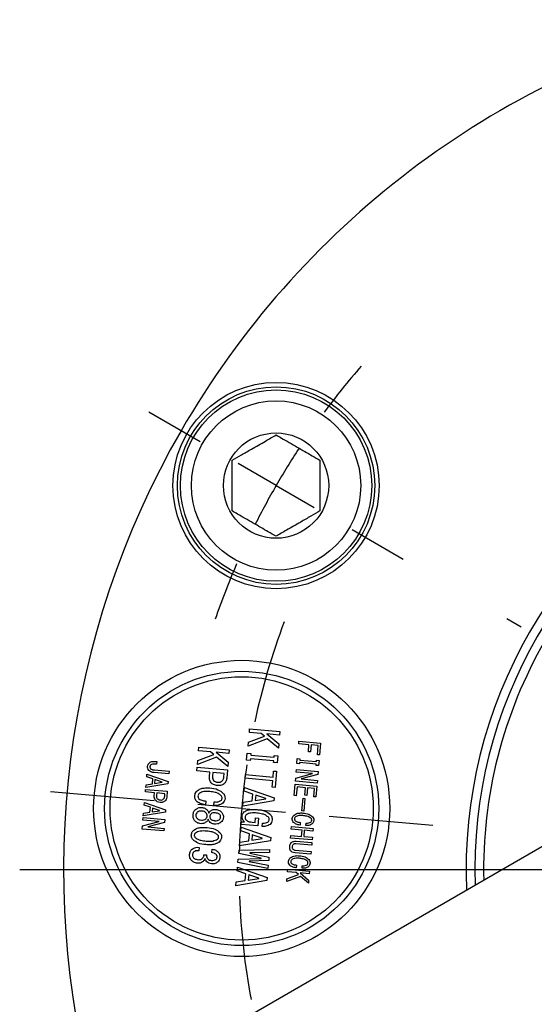
# Model space of a CAD drawing. Extents: x 0 to 418, y 0 to 297.
# Drawn here: x 284 to 307, y 180 to 225 of the extents above; entities that cross this region are included whole.
import ezdxf

# ---------------------------------------------------------------- set-up
doc = ezdxf.new("R2010")
doc.units = 0
doc.layers.get('0').update_dxf_attribs({"linetype": 'CONTINUOUS'})

# ---------------------------------------------------------------- blocks, each defined once
blk = doc.blocks.new('SW_CENTERMARKSYMBOL_0')
at = {"color": 0, "linetype": 'CONTINUOUS'}
for p, q in [((-33.775, 19.5), (-36.113, 20.85)), ((-30.311, 17.5), (-32.043, 18.5)), ((-30.311, 17.5), (-28.579, 16.5)), ((-26.847, 15.5), (-24.509, 14.15)), ((-19.139, 11.05), (-19.789, 11.425)), ((-35.863, 3.138), (-40.595, 3.552)), ((-31.878, 2.789), (-33.871, 2.963)), ((-31.878, 2.789), (-29.886, 2.615)), ((-27.893, 2.44), (-23.162, 2.026)), ((-4, 0), (-42, 0))]:
    blk.add_line(p, q, dxfattribs=at)
for radius, start, end in [(35, 139.032, 143.4519), (35, 146.726, 150), (35, 150, 153.274), (35, 156.5481, 160.968), (32, 159.3332, 167.838), (32, 171.419, 175), (32, 175, 178.581), (32, 182.162, 190.6668)]:
    blk.add_arc((0, 0), radius, start, end, dxfattribs=at)

msp = doc.modelspace()

# ---------------------------------------------------------------- linework, layer by layer
at = {"color": 7, "linetype": 'CONTINUOUS'}
for p, q in [((294.0727, 192.2178), (294.8028, 192.4826)), ((294.1112, 192.6574), (294.1258, 192.8253)), ((294.6567, 192.6097), (294.1112, 192.6574)), ((294.1258, 192.8253), (295.5082, 192.7043)), ((294.8028, 192.4826), (294.6567, 192.6097)), ((294.912, 192.5874), (295.4581, 192.1323)), ((295.4935, 192.5365), (294.912, 192.5874)), ((295.5082, 192.7043), (295.4935, 192.5365)), ((294.9282, 192.3644), (294.0566, 192.0334)), ((294.0566, 192.0334), (294.0727, 192.2178)), ((295.4414, 191.9408), (294.9282, 192.3644)), ((295.4581, 192.1323), (295.4414, 191.9408)), ((296.3629, 192.1348), (296.3734, 192.2547)), ((296.8289, 192.094), (296.3629, 192.1348)), ((296.3734, 192.2547), (297.3608, 192.1683)), ((296.8014, 191.78), (296.8289, 192.094)), ((296.9248, 192.0856), (296.8973, 191.7716)), ((297.2544, 192.0568), (296.9248, 192.0856)), ((297.2181, 191.6414), (297.2544, 192.0568)), ((297.3608, 192.1683), (297.3139, 191.633)), ((291.7613, 191.3834), (292.4914, 191.6483)), ((291.7998, 191.8231), (291.8145, 191.9909)), ((292.3453, 191.7754), (291.7998, 191.8231)), ((291.8145, 191.9909), (293.1968, 191.87)), ((292.4914, 191.6483), (292.3453, 191.7754)), ((292.6006, 191.753), (293.1468, 191.2979)), ((293.1821, 191.7022), (292.6006, 191.753)), ((293.1968, 191.87), (293.1821, 191.7022)), ((293.9878, 191.3891), (294.0157, 191.7082)), ((294.0157, 191.7082), (294.1835, 191.6936)), ((294.1835, 191.6936), (294.1771, 191.6203)), ((294.1771, 191.6203), (295.2361, 191.5276)), ((295.2361, 191.5276), (295.2425, 191.6009)), ((295.2425, 191.6009), (295.4103, 191.5862)), ((295.4103, 191.5862), (295.3824, 191.2671)), ((296.8973, 191.7716), (296.8014, 191.78)), ((297.3139, 191.633), (297.2181, 191.6414)), ((314.4545, 191.4922), (287.0991, 175.6985)), ((289.8798, 191.2057), (289.7836, 191.2141)), ((289.8194, 191.3318), (289.8903, 191.3256)), ((289.8903, 191.3256), (289.8798, 191.2057)), ((292.6169, 191.5301), (291.7452, 191.199)), ((291.7452, 191.199), (291.7613, 191.3834)), ((293.13, 191.1065), (292.6169, 191.5301)), ((293.1468, 191.2979), (293.13, 191.1065)), ((294.1556, 191.3744), (293.9878, 191.3891)), ((294.1624, 191.4524), (294.1556, 191.3744)), ((295.2214, 191.3598), (294.1624, 191.4524)), ((295.2146, 191.2818), (295.2214, 191.3598)), ((295.3824, 191.2671), (295.2146, 191.2818)), ((296.2752, 191.2339), (296.2951, 191.4619)), ((296.3951, 191.2234), (296.2752, 191.2339)), ((296.2951, 191.4619), (296.415, 191.4514)), ((296.3999, 191.2791), (296.3951, 191.2234)), ((297.1564, 191.213), (296.3999, 191.2791)), ((296.415, 191.4514), (296.4104, 191.399)), ((296.4104, 191.399), (297.1669, 191.3328)), ((297.1515, 191.1572), (297.1564, 191.213)), ((297.2714, 191.1468), (297.1515, 191.1572)), ((297.1669, 191.3328), (297.1714, 191.3852)), ((297.1714, 191.3852), (297.2913, 191.3747)), ((297.2913, 191.3747), (297.2714, 191.1468)), ((289.4324, 190.6375), (289.443, 190.7591)), ((289.443, 190.7591), (290.4082, 190.4194)), ((290.4388, 190.7689), (289.7752, 190.827)), ((289.7807, 190.9473), (290.4493, 190.8888)), ((290.4493, 190.8888), (290.4388, 190.7689)), ((291.7191, 190.9012), (291.7338, 191.069)), ((292.3077, 190.8497), (291.7191, 190.9012)), ((291.7338, 191.069), (293.1162, 190.9481)), ((292.2898, 190.6441), (292.3077, 190.8497)), ((292.442, 190.838), (292.4277, 190.6749)), ((292.9673, 190.792), (292.442, 190.838)), ((292.953, 190.6289), (292.9673, 190.792)), ((293.1162, 190.9481), (293.0835, 190.5746)), ((293.9281, 190.5654), (293.9428, 190.7333)), ((293.9428, 190.7333), (295.1909, 190.6241)), ((295.1909, 190.6241), (295.2147, 190.8959)), ((295.2147, 190.8959), (295.3489, 190.8842)), ((295.3489, 190.8842), (295.285, 190.1537)), ((296.2268, 190.5797), (296.9891, 190.7784)), ((296.2503, 190.8482), (296.2608, 190.9681)), ((296.9895, 190.7835), (296.2503, 190.8482)), ((296.2608, 190.9681), (297.2482, 190.8817)), ((297.2355, 190.7365), (296.4729, 190.5378)), ((296.9891, 190.7784), (296.9895, 190.7835)), ((297.2482, 190.8817), (297.2355, 190.7365)), ((290.3994, 190.3181), (289.3898, 190.1512)), ((289.3898, 190.1512), (289.4005, 190.2728)), ((289.4005, 190.2728), (289.6954, 190.3184)), ((289.7149, 190.5413), (289.4324, 190.6375)), ((289.6954, 190.3184), (289.7149, 190.5413)), ((289.8085, 190.5076), (289.7935, 190.3354)), ((289.7935, 190.3354), (290.1349, 190.3872)), ((290.1358, 190.3973), (289.8085, 190.5076)), ((290.1349, 190.3872), (290.1358, 190.3973)), ((290.4082, 190.4194), (290.3994, 190.3181)), ((295.1762, 190.4562), (293.9281, 190.5654)), ((295.1508, 190.1655), (295.1762, 190.4562)), ((296.1568, 189.7794), (296.2023, 190.2994)), ((296.2023, 190.2994), (297.1897, 190.213)), ((296.2144, 190.4379), (296.2268, 190.5797)), ((297.2018, 190.3515), (296.2144, 190.4379)), ((296.4729, 190.5378), (296.4728, 190.5361)), ((296.4728, 190.5361), (297.2123, 190.4714)), ((297.2123, 190.4714), (297.2018, 190.3515)), ((289.3717, 189.9435), (289.3821, 190.0634)), ((289.7921, 189.9067), (289.3717, 189.9435)), ((289.3821, 190.0634), (290.3695, 189.977)), ((289.7792, 189.7598), (289.7921, 189.9067)), ((289.888, 189.8984), (289.8778, 189.7818)), ((290.2632, 189.8655), (289.888, 189.8984)), ((290.253, 189.749), (290.2632, 189.8655)), ((290.3695, 189.977), (290.3462, 189.7102)), ((293.8772, 189.9839), (293.8921, 190.1541)), ((294.2728, 189.8493), (293.8772, 189.9839)), ((293.8921, 190.1541), (295.2434, 189.6786)), ((294.2455, 189.5372), (294.2728, 189.8493)), ((294.4039, 189.8021), (294.3828, 189.561)), ((294.862, 189.6477), (294.4039, 189.8021)), ((295.285, 190.1537), (295.1508, 190.1655)), ((296.2527, 189.771), (296.1568, 189.7794)), ((296.2877, 190.1712), (296.2527, 189.771)), ((296.668, 190.1379), (296.2877, 190.1712)), ((296.6378, 189.7934), (296.668, 190.1379)), ((296.7337, 189.785), (296.6378, 189.7934)), ((296.7638, 190.1295), (296.7337, 189.785)), ((297.0833, 190.1015), (296.7638, 190.1295)), ((297.0505, 189.7267), (297.0833, 190.1015)), ((297.1897, 190.213), (297.1464, 189.7183)), ((289.3189, 189.3407), (289.3296, 189.4623)), ((289.6014, 189.2446), (289.3189, 189.3407)), ((289.3296, 189.4623), (290.2948, 189.1227)), ((292.1345, 189.5286), (292.1196, 189.3584)), ((292.489, 189.3332), (292.5026, 189.4892)), ((295.231, 189.5368), (293.8177, 189.3031)), ((293.8177, 189.3031), (293.8326, 189.4733)), ((293.8326, 189.4733), (294.2455, 189.5372)), ((294.3828, 189.561), (294.8608, 189.6335)), ((294.8608, 189.6335), (294.862, 189.6477)), ((295.2434, 189.6786), (295.231, 189.5368)), ((296.5109, 189.0797), (296.5615, 189.6572)), ((296.5615, 189.6572), (296.6453, 189.6499)), ((296.6453, 189.6499), (296.5948, 189.0724)), ((297.1464, 189.7183), (297.0505, 189.7267)), ((290.2859, 189.0213), (289.2764, 188.8545)), ((289.2764, 188.8545), (289.287, 188.976)), ((289.287, 188.976), (289.5819, 189.0217)), ((289.5819, 189.0217), (289.6014, 189.2446)), ((289.6951, 189.2108), (289.68, 189.0386)), ((289.68, 189.0386), (290.0214, 189.0904)), ((290.0223, 189.1006), (289.6951, 189.2108)), ((290.0214, 189.0904), (290.0223, 189.1006)), ((290.2948, 189.1227), (290.2859, 189.0213)), ((292.5662, 188.9906), (292.5591, 188.9912)), ((292.5727, 189.1473), (292.5798, 189.1466)), ((296.5948, 189.0724), (296.5109, 189.0797)), ((289.2361, 188.3935), (289.9983, 188.5922)), ((289.2595, 188.662), (289.27, 188.7819)), ((289.9987, 188.5973), (289.2595, 188.662)), ((289.27, 188.7819), (290.2574, 188.6955)), ((290.2447, 188.5503), (289.4821, 188.3516)), ((289.9983, 188.5922), (289.9987, 188.5973)), ((290.2574, 188.6955), (290.2447, 188.5503)), ((292.5215, 188.48), (292.5144, 188.4806)), ((292.5281, 188.6367), (292.5352, 188.636)), ((293.7439, 188.4592), (293.7544, 188.5798)), ((294.495, 188.3935), (293.7439, 188.4592)), ((293.7544, 188.5798), (293.8834, 188.5899)), ((294.2388, 188.5681), (294.374, 188.5563)), ((294.374, 188.5563), (294.3925, 188.7669)), ((294.3925, 188.7669), (294.5267, 188.7552)), ((294.5267, 188.7552), (294.495, 188.3935)), ((294.6936, 188.3761), (294.7066, 188.5251)), ((296.4322, 188.5558), (296.4216, 188.4342)), ((296.6854, 188.4163), (296.6952, 188.5277)), ((289.2236, 188.2517), (289.2361, 188.3935)), ((290.211, 188.1653), (289.2236, 188.2517)), ((289.4821, 188.3516), (289.482, 188.3499)), ((289.482, 188.3499), (290.2215, 188.2852)), ((290.2215, 188.2852), (290.211, 188.1653)), ((293.7184, 188.1685), (293.7333, 188.3387)), ((294.114, 188.0338), (293.7184, 188.1685)), ((293.7333, 188.3387), (295.0846, 187.8632)), ((294.0867, 187.7218), (294.114, 188.0338)), ((294.2451, 187.9866), (294.224, 187.7455)), ((294.7032, 187.8322), (294.2451, 187.9866)), ((296.023, 188.2496), (296.0335, 188.3695)), ((296.5194, 188.2062), (296.023, 188.2496)), ((296.0335, 188.3695), (297.0209, 188.2831)), ((296.4944, 187.9208), (296.5194, 188.2062)), ((296.6153, 188.1978), (296.5903, 187.9125)), ((297.0104, 188.1632), (296.6153, 188.1978)), ((297.0209, 188.2831), (297.0104, 188.1632)), ((295.0722, 187.7213), (293.6589, 187.4877)), ((293.6589, 187.4877), (293.6737, 187.6579)), ((293.6737, 187.6579), (294.0867, 187.7218)), ((294.224, 187.7455), (294.7019, 187.818)), ((294.7019, 187.818), (294.7032, 187.8322)), ((295.0846, 187.8632), (295.0722, 187.7213)), ((295.9875, 187.8444), (295.998, 187.9643)), ((296.9749, 187.758), (295.9875, 187.8444)), ((295.998, 187.9643), (296.4944, 187.9208)), ((296.9536, 187.5149), (296.2293, 187.5782)), ((296.2398, 187.6981), (296.9641, 187.6348)), ((296.5903, 187.9125), (296.9854, 187.8779)), ((296.9641, 187.6348), (296.9536, 187.5149)), ((296.9854, 187.8779), (296.9749, 187.758)), ((291.8284, 187.4188), (291.8141, 187.2557)), ((292.4009, 187.1829), (292.4145, 187.3389)), ((293.6291, 187.1473), (293.6415, 187.2891)), ((294.6528, 186.9291), (293.6291, 187.1473)), ((293.6415, 187.2891), (295.0375, 187.3242)), ((294.1305, 187.1677), (294.1293, 187.1536)), ((294.1293, 187.1536), (295.0064, 186.9696)), ((295.0251, 187.1824), (294.1305, 187.1677)), ((295.0375, 187.3242), (295.0251, 187.1824)), ((295.9534, 187.4544), (295.9539, 187.4594)), ((296.0649, 187.4497), (296.0645, 187.4446)), ((296.9182, 187.1096), (296.1938, 187.173)), ((296.2043, 187.2929), (296.9287, 187.2295)), ((296.9287, 187.2295), (296.9182, 187.1096)), ((292.0422, 187.0856), (292.1628, 187.0751)), ((293.5931, 186.736), (293.6055, 186.8778)), ((294.9618, 186.459), (293.5931, 186.736)), ((293.6055, 186.8778), (294.6515, 186.9149)), ((294.097, 186.7848), (294.0958, 186.7706)), ((294.0958, 186.7706), (294.9742, 186.6009)), ((294.9928, 186.8136), (294.097, 186.7848)), ((294.6515, 186.9149), (294.6528, 186.9291)), ((295.0064, 186.9696), (294.9928, 186.8136)), ((293.5596, 186.353), (293.5745, 186.5232)), ((293.9551, 186.2184), (293.5596, 186.353)), ((293.5745, 186.5232), (294.9258, 186.0477)), ((293.9278, 185.9064), (293.9551, 186.2184)), ((294.9742, 186.6009), (294.9618, 186.459)), ((295.8528, 186.3045), (295.8633, 186.4244)), ((296.2425, 186.2704), (295.8528, 186.3045)), ((295.8633, 186.4244), (296.8507, 186.338)), ((296.3468, 186.1796), (296.2425, 186.2704)), ((296.262, 186.6107), (296.2514, 186.4891)), ((296.4248, 186.2545), (296.8149, 185.9294)), ((296.8402, 186.2181), (296.4248, 186.2545)), ((296.5152, 186.4711), (296.525, 186.5826)), ((296.8507, 186.338), (296.8402, 186.2181)), ((294.9134, 185.9059), (293.5, 185.6723)), ((293.5, 185.6723), (293.5149, 185.8424)), ((293.5149, 185.8424), (293.9278, 185.9064)), ((294.0862, 186.1712), (294.0651, 185.9301)), ((294.0651, 185.9301), (294.5431, 186.0026)), ((294.5443, 186.0168), (294.0862, 186.1712)), ((294.5431, 186.0026), (294.5443, 186.0168)), ((294.9258, 186.0477), (294.9134, 185.9059)), ((296.4364, 186.0952), (295.8138, 185.8588)), ((295.8138, 185.8588), (295.8253, 185.9905)), ((295.8253, 185.9905), (296.3468, 186.1796)), ((296.803, 185.7926), (296.4364, 186.0952)), ((296.8149, 185.9294), (296.803, 185.7926))]:
    msp.add_line(p, q, dxfattribs=at)
for centre, radius in [((295.3294, 203.9033), 4.7), ((295.3294, 203.9033), 4.5), ((295.3294, 203.9033), 4.36), ((295.3294, 203.9033), 3.86), ((295.3294, 203.9033), 2.4), ((293.7621, 189.1923), 6.75), ((293.7621, 189.1923), 6.25), ((293.7621, 189.1923), 6)]:
    msp.add_circle(centre, radius, dxfattribs=at)
for radius, start, end in [(40, 104.47751, 195.52249), (21.65, 117.50938, 182.49062), (21.25, 118.07249, 181.92751), (20.85, 150, 181.33965)]:
    msp.add_arc((325.6403, 186.4033), radius, start, end, dxfattribs=at)
for points, knots in [([(293.3294, 205.058), (293.4664, 205.1371), (293.7451, 205.298), (294.2623, 205.5966), (294.817, 205.9169), (295.172, 206.1219), (295.3294, 206.2127)], [0, 0, 0, 0, 0.2164527, 0.4403056, 0.751896, 1, 1, 1, 1]), ([(295.3294, 206.2127), (295.41, 206.1662), (295.7108, 205.9925), (296.2749, 205.6668), (296.8858, 205.3142), (297.213, 205.1252), (297.3294, 205.058)], [0, 0, 0, 0, 0.12855618, 0.48015358, 0.81506918, 1, 1, 1, 1]), ([(293.3294, 202.7486), (293.3294, 202.9068), (293.3294, 203.2286), (293.3294, 203.8258), (293.3294, 204.4664), (293.3294, 204.8763), (293.3294, 205.058)], [0, 0, 0, 0, 0.2164527, 0.4403056, 0.751896, 1, 1, 1, 1]), ([(297.3294, 205.058), (297.3294, 204.8998), (297.3294, 204.578), (297.3294, 203.9809), (297.3294, 203.3403), (297.3294, 202.9303), (297.3294, 202.7486)], [0, 0, 0, 0, 0.2164527, 0.4403056, 0.751896, 1, 1, 1, 1]), ([(295.3294, 201.5939), (295.213, 201.6611), (294.8858, 201.8501), (294.2749, 202.2027), (293.7108, 202.5284), (293.41, 202.7021), (293.3294, 202.7486)], [0, 0, 0, 0, 0.1849308, 0.5198464, 0.8714438, 1, 1, 1, 1]), ([(297.3294, 202.7486), (297.1924, 202.6695), (296.9137, 202.5086), (296.3966, 202.21), (295.8418, 201.8898), (295.4868, 201.6848), (295.3294, 201.5939)], [0, 0, 0, 0, 0.2164527, 0.4403056, 0.751896, 1, 1, 1, 1]), ([(289.4736, 191.1086), (289.4805, 191.1445), (289.4928, 191.2087), (289.5389, 191.2545), (289.5592, 191.2746)], [0, 0, 0, 0, 0.5592567, 1, 1, 1, 1]), ([(289.5592, 191.2746), (289.5804, 191.289), (289.6229, 191.3179), (289.7138, 191.3365), (289.7794, 191.3336), (289.8194, 191.3318)], [0, 0, 0, 0, 0.2794387, 0.5596205, 1, 1, 1, 1]), ([(289.623, 191.1874), (289.6103, 191.1742), (289.5876, 191.1506), (289.5823, 191.1185), (289.58, 191.1044)], [0, 0, 0, 0, 0.5591715, 1, 1, 1, 1]), ([(289.7836, 191.2141), (289.752, 191.217), (289.6958, 191.222), (289.6452, 191.1979), (289.623, 191.1874)], [0, 0, 0, 0, 0.5624692, 1, 1, 1, 1]), ([(289.5286, 190.9251), (289.5082, 190.9565), (289.4716, 191.0127), (289.473, 191.0792), (289.4736, 191.1086)], [0, 0, 0, 0, 0.558841, 1, 1, 1, 1]), ([(289.7752, 190.827), (289.7236, 190.8324), (289.6316, 190.8422), (289.56, 190.8998), (289.5286, 190.9251)], [0, 0, 0, 0, 0.5616377, 1, 1, 1, 1]), ([(289.58, 191.1044), (289.5796, 191.0842), (289.5787, 191.0481), (289.5984, 191.0182), (289.6071, 191.005)], [0, 0, 0, 0, 0.5601949, 1, 1, 1, 1]), ([(289.6071, 191.005), (289.6208, 190.9943), (289.6484, 190.9727), (289.7093, 190.9559), (289.7536, 190.9506), (289.7807, 190.9473)], [0, 0, 0, 0, 0.278926, 0.5592457, 1, 1, 1, 1]), ([(292.3649, 190.3659), (292.3359, 190.414), (292.2839, 190.5001), (292.288, 190.5999), (292.2898, 190.6441)], [0, 0, 0, 0, 0.5581949, 1, 1, 1, 1]), ([(292.6535, 190.2335), (292.5918, 190.2424), (292.4818, 190.2583), (292.4006, 190.3331), (292.3649, 190.3659)], [0, 0, 0, 0, 0.5604112, 1, 1, 1, 1]), ([(292.4277, 190.6749), (292.4265, 190.6334), (292.4243, 190.5593), (292.4639, 190.4973), (292.4812, 190.4701)], [0, 0, 0, 0, 0.5604605, 1, 1, 1, 1]), ([(292.4812, 190.4701), (292.5118, 190.4454), (292.5667, 190.4011), (292.6363, 190.3931), (292.6671, 190.3895)], [0, 0, 0, 0, 0.55758799, 1, 1, 1, 1]), ([(292.9606, 190.3138), (292.9074, 190.2824), (292.812, 190.2261), (292.7021, 190.2312), (292.6535, 190.2335)], [0, 0, 0, 0, 0.5579719, 1, 1, 1, 1]), ([(292.6671, 190.3895), (292.7068, 190.3877), (292.7775, 190.3844), (292.8377, 190.4207), (292.8642, 190.4366)], [0, 0, 0, 0, 0.56091471, 1, 1, 1, 1]), ([(292.8642, 190.4366), (292.8912, 190.4678), (292.9395, 190.5238), (292.9489, 190.5967), (292.953, 190.6289)], [0, 0, 0, 0, 0.5579712, 1, 1, 1, 1]), ([(293.0835, 190.5746), (293.0749, 190.5187), (293.0597, 190.4189), (292.9909, 190.3459), (292.9606, 190.3138)], [0, 0, 0, 0, 0.5601348, 1, 1, 1, 1]), ([(289.8778, 189.7818), (289.8769, 189.7522), (289.8753, 189.6993), (289.9036, 189.6551), (289.916, 189.6356)], [0, 0, 0, 0, 0.5604605, 1, 1, 1, 1]), ([(291.6205, 189.7736), (291.6304, 189.8225), (291.6482, 189.91), (291.7117, 189.9718), (291.7397, 189.999)], [0, 0, 0, 0, 0.5589862, 1, 1, 1, 1]), ([(291.7397, 189.999), (291.7862, 190.0303), (291.8794, 190.0928), (292.0773, 190.1371), (292.2207, 190.1314), (292.3084, 190.1279)], [0, 0, 0, 0, 0.2795661, 0.5597061, 1, 1, 1, 1]), ([(291.8368, 189.8833), (291.8172, 189.8641), (291.7822, 189.8296), (291.773, 189.7817), (291.7689, 189.7607)], [0, 0, 0, 0, 0.5597871, 1, 1, 1, 1]), ([(292.3083, 189.9636), (292.217, 189.9681), (292.0899, 189.9745), (291.9279, 189.9415), (291.8671, 189.9027), (291.8368, 189.8833)], [0, 0, 0, 0, 0.56028087, 0.78051318, 1, 1, 1, 1]), ([(292.8278, 189.7752), (292.7877, 189.8099), (292.7075, 189.8795), (292.5247, 189.9368), (292.3904, 189.9534), (292.3083, 189.9636)], [0, 0, 0, 0, 0.2789075, 0.5592202, 1, 1, 1, 1]), ([(292.3084, 190.1279), (292.4373, 190.114), (292.6667, 190.0891), (292.8448, 189.9446), (292.9228, 189.8812)], [0, 0, 0, 0, 0.5616499, 1, 1, 1, 1]), ([(292.9228, 189.8812), (292.9509, 189.8414), (293.0012, 189.7702), (293.0019, 189.6837), (293.0022, 189.6456)], [0, 0, 0, 0, 0.5596266, 1, 1, 1, 1]), ([(289.8329, 189.5612), (289.8122, 189.5955), (289.775, 189.657), (289.7779, 189.7283), (289.7792, 189.7598)], [0, 0, 0, 0, 0.5581949, 1, 1, 1, 1]), ([(290.039, 189.4666), (289.995, 189.4729), (289.9164, 189.4843), (289.8584, 189.5377), (289.8329, 189.5612)], [0, 0, 0, 0, 0.5604112, 1, 1, 1, 1]), ([(289.916, 189.6356), (289.9379, 189.6179), (289.977, 189.5863), (290.0268, 189.5806), (290.0488, 189.578)], [0, 0, 0, 0, 0.557588, 1, 1, 1, 1]), ([(290.2584, 189.524), (290.2204, 189.5015), (290.1523, 189.4613), (290.0737, 189.465), (290.039, 189.4666)], [0, 0, 0, 0, 0.55797188, 1, 1, 1, 1]), ([(290.0488, 189.578), (290.0771, 189.5767), (290.1276, 189.5743), (290.1706, 189.6003), (290.1895, 189.6117)], [0, 0, 0, 0, 0.5609147, 1, 1, 1, 1]), ([(290.1895, 189.6117), (290.2088, 189.634), (290.2434, 189.6739), (290.25, 189.726), (290.253, 189.749)], [0, 0, 0, 0, 0.5579712, 1, 1, 1, 1]), ([(290.3462, 189.7102), (290.3401, 189.6703), (290.3292, 189.599), (290.28, 189.5469), (290.2584, 189.524)], [0, 0, 0, 0, 0.5601348, 1, 1, 1, 1]), ([(291.6988, 189.531), (291.6706, 189.5722), (291.6203, 189.6459), (291.6204, 189.7346), (291.6205, 189.7736)], [0, 0, 0, 0, 0.5593527, 1, 1, 1, 1]), ([(292.1196, 189.3584), (292.0326, 189.372), (291.8779, 189.3963), (291.7534, 189.49), (291.6988, 189.531)], [0, 0, 0, 0, 0.5619857, 1, 1, 1, 1]), ([(291.7689, 189.7607), (291.7709, 189.7347), (291.7744, 189.6882), (291.8026, 189.6514), (291.8151, 189.6351)], [0, 0, 0, 0, 0.558282, 1, 1, 1, 1]), ([(291.8151, 189.6351), (291.8405, 189.6157), (291.8916, 189.5766), (292.0037, 189.5473), (292.0849, 189.5357), (292.1345, 189.5286)], [0, 0, 0, 0, 0.27840862, 0.55894439, 1, 1, 1, 1]), ([(292.9056, 189.4397), (292.8335, 189.3963), (292.7043, 189.3186), (292.555, 189.3287), (292.489, 189.3332)], [0, 0, 0, 0, 0.5580363, 1, 1, 1, 1]), ([(292.5026, 189.4892), (292.5642, 189.4856), (292.6738, 189.4792), (292.772, 189.5268), (292.815, 189.5477)], [0, 0, 0, 0, 0.5622932, 1, 1, 1, 1]), ([(292.815, 189.5477), (292.8309, 189.5654), (292.8593, 189.597), (292.865, 189.6389), (292.8675, 189.6574)], [0, 0, 0, 0, 0.558561, 1, 1, 1, 1]), ([(292.8675, 189.6574), (292.8665, 189.6817), (292.8648, 189.7252), (292.8391, 189.7599), (292.8278, 189.7752)], [0, 0, 0, 0, 0.5589612, 1, 1, 1, 1]), ([(293.0022, 189.6456), (292.9955, 189.6015), (292.9836, 189.5227), (292.9294, 189.4651), (292.9056, 189.4397)], [0, 0, 0, 0, 0.5602468, 1, 1, 1, 1]), ([(291.6135, 188.6381), (291.5864, 188.6837), (291.5379, 188.7654), (291.5423, 188.8597), (291.5442, 188.9014)], [0, 0, 0, 0, 0.55801811, 1, 1, 1, 1]), ([(291.5442, 188.9014), (291.552, 188.9542), (291.5658, 189.0485), (291.63, 189.1181), (291.6582, 189.1487)], [0, 0, 0, 0, 0.5603801, 1, 1, 1, 1]), ([(291.6582, 189.1487), (291.7125, 189.182), (291.8097, 189.2416), (291.923, 189.2373), (291.9731, 189.2354)], [0, 0, 0, 0, 0.5582822, 1, 1, 1, 1]), ([(291.7398, 189.02), (291.7197, 188.9995), (291.6838, 188.9627), (291.6751, 188.9124), (291.6713, 188.8903)], [0, 0, 0, 0, 0.55932757, 1, 1, 1, 1]), ([(291.6713, 188.8903), (291.672, 188.8615), (291.6732, 188.8102), (291.7031, 188.7688), (291.7163, 188.7506)], [0, 0, 0, 0, 0.5591493, 1, 1, 1, 1]), ([(291.9588, 189.0723), (291.9147, 189.0744), (291.8361, 189.078), (291.7692, 189.0377), (291.7398, 189.02)], [0, 0, 0, 0, 0.5609881, 1, 1, 1, 1]), ([(292.144, 188.9847), (292.1141, 189.0111), (292.0604, 189.0585), (291.9899, 189.0681), (291.9588, 189.0723)], [0, 0, 0, 0, 0.558264, 1, 1, 1, 1]), ([(291.9731, 189.2354), (292.0235, 189.2226), (292.114, 189.1996), (292.1766, 189.1311), (292.2042, 189.1009)], [0, 0, 0, 0, 0.5580012, 1, 1, 1, 1]), ([(292.189, 188.845), (292.1883, 188.8737), (292.1871, 188.9251), (292.1572, 188.9664), (292.144, 188.9847)], [0, 0, 0, 0, 0.5592218, 1, 1, 1, 1]), ([(292.2042, 189.1009), (292.2194, 189.0804), (292.2466, 189.0439), (292.2595, 189.0004), (292.2652, 188.9812)], [0, 0, 0, 0, 0.5598754, 1, 1, 1, 1]), ([(292.2652, 188.9812), (292.2748, 188.9994), (292.292, 189.0319), (292.3184, 189.0573), (292.33, 189.0684)], [0, 0, 0, 0, 0.5599959, 1, 1, 1, 1]), ([(292.3697, 188.9506), (292.3519, 188.9322), (292.3201, 188.8992), (292.3128, 188.8542), (292.3096, 188.8344)], [0, 0, 0, 0, 0.5591715, 1, 1, 1, 1]), ([(292.33, 189.0684), (292.3712, 189.0967), (292.4449, 189.1473), (292.5336, 189.1473), (292.5727, 189.1473)], [0, 0, 0, 0, 0.5593976, 1, 1, 1, 1]), ([(292.5591, 188.9912), (292.5212, 188.9936), (292.4539, 188.9979), (292.3954, 188.965), (292.3697, 188.9506)], [0, 0, 0, 0, 0.5615212, 1, 1, 1, 1]), ([(292.7598, 188.9165), (292.745, 188.9299), (292.7154, 188.9566), (292.6475, 188.9804), (292.597, 188.9867), (292.5662, 188.9906)], [0, 0, 0, 0, 0.27924557, 0.55943938, 1, 1, 1, 1]), ([(292.5798, 189.1466), (292.6388, 189.1373), (292.744, 189.1206), (292.8205, 189.0476), (292.8542, 189.0154)], [0, 0, 0, 0, 0.5600012, 1, 1, 1, 1]), ([(292.7989, 188.7916), (292.7985, 188.8173), (292.7979, 188.8631), (292.7714, 188.9002), (292.7598, 188.9165)], [0, 0, 0, 0, 0.5593309, 1, 1, 1, 1]), ([(292.8542, 189.0154), (292.8808, 188.9753), (292.9283, 188.9036), (292.9271, 188.8181), (292.9265, 188.7804)], [0, 0, 0, 0, 0.5590513, 1, 1, 1, 1]), ([(293.7767, 188.8351), (293.7851, 188.8779), (293.8, 188.9546), (293.8551, 189.0092), (293.8793, 189.0333)], [0, 0, 0, 0, 0.5591891, 1, 1, 1, 1]), ([(293.8793, 189.0333), (293.9281, 189.0638), (294.0259, 189.1247), (294.2313, 189.1579), (294.3782, 189.1506), (294.468, 189.1462)], [0, 0, 0, 0, 0.2790973, 0.559328, 1, 1, 1, 1]), ([(293.9828, 188.9099), (293.9644, 188.8932), (293.9314, 188.8632), (293.9208, 188.8203), (293.9162, 188.8014)], [0, 0, 0, 0, 0.56069674, 1, 1, 1, 1]), ([(294.4537, 188.9831), (294.363, 188.9879), (294.2366, 188.9945), (294.0745, 188.9664), (294.0134, 188.9287), (293.9828, 188.9099)], [0, 0, 0, 0, 0.5604197, 0.7806706, 1, 1, 1, 1]), ([(294.9932, 188.7787), (294.952, 188.8156), (294.8694, 188.8897), (294.6799, 188.9544), (294.5395, 188.9722), (294.4537, 188.9831)], [0, 0, 0, 0, 0.2791093, 0.5593577, 1, 1, 1, 1]), ([(294.468, 189.1462), (294.5934, 189.1337), (294.8164, 189.1114), (294.9924, 188.9748), (295.0694, 188.9149)], [0, 0, 0, 0, 0.5619996, 1, 1, 1, 1]), ([(295.0694, 188.9149), (295.0992, 188.874), (295.1523, 188.8008), (295.1544, 188.7111), (295.1553, 188.6716)], [0, 0, 0, 0, 0.5600497, 1, 1, 1, 1]), ([(296.0651, 188.7308), (296.0722, 188.7657), (296.0849, 188.8282), (296.1302, 188.8724), (296.1503, 188.8918)], [0, 0, 0, 0, 0.5589862, 1, 1, 1, 1]), ([(296.1503, 188.8918), (296.1835, 188.9141), (296.25, 188.9588), (296.3914, 188.9905), (296.4938, 188.9864), (296.5564, 188.9839)], [0, 0, 0, 0, 0.2795661, 0.5597061, 1, 1, 1, 1]), ([(296.5564, 188.9839), (296.6485, 188.9739), (296.8124, 188.9562), (296.9396, 188.8529), (296.9953, 188.8077)], [0, 0, 0, 0, 0.56164994, 1, 1, 1, 1]), ([(291.9085, 188.4979), (291.8452, 188.5079), (291.7322, 188.5256), (291.6498, 188.6037), (291.6135, 188.6381)], [0, 0, 0, 0, 0.5600419, 1, 1, 1, 1]), ([(291.7163, 188.7506), (291.7502, 188.7231), (291.8112, 188.6739), (291.8886, 188.665), (291.9228, 188.661)], [0, 0, 0, 0, 0.5575124, 1, 1, 1, 1]), ([(292.1596, 188.5903), (292.1175, 188.559), (292.0423, 188.5031), (291.9494, 188.4995), (291.9085, 188.4979)], [0, 0, 0, 0, 0.5603302, 1, 1, 1, 1]), ([(291.9228, 188.661), (291.963, 188.6601), (292.0348, 188.6585), (292.0943, 188.6979), (292.1205, 188.7152)], [0, 0, 0, 0, 0.5601078, 1, 1, 1, 1]), ([(292.1205, 188.7152), (292.1406, 188.7357), (292.1766, 188.7725), (292.1852, 188.8228), (292.189, 188.845)], [0, 0, 0, 0, 0.5594554, 1, 1, 1, 1]), ([(292.2404, 188.6976), (292.2287, 188.6749), (292.2078, 188.6345), (292.1743, 188.6038), (292.1596, 188.5903)], [0, 0, 0, 0, 0.5597103, 1, 1, 1, 1]), ([(292.2891, 188.6004), (292.2772, 188.6172), (292.2561, 188.6472), (292.2452, 188.6822), (292.2404, 188.6976)], [0, 0, 0, 0, 0.5596531, 1, 1, 1, 1]), ([(292.5144, 188.4806), (292.4655, 188.4906), (292.378, 188.5085), (292.3163, 188.5723), (292.2891, 188.6004)], [0, 0, 0, 0, 0.5589382, 1, 1, 1, 1]), ([(292.3096, 188.8344), (292.3099, 188.8088), (292.3105, 188.7629), (292.337, 188.7259), (292.3486, 188.7095)], [0, 0, 0, 0, 0.5593309, 1, 1, 1, 1]), ([(292.3486, 188.7095), (292.3622, 188.6967), (292.3892, 188.6711), (292.452, 188.6466), (292.4992, 188.6404), (292.5281, 188.6367)], [0, 0, 0, 0, 0.27945, 0.5596724, 1, 1, 1, 1]), ([(292.8145, 188.5616), (292.764, 188.5304), (292.6736, 188.4745), (292.5681, 188.4783), (292.5215, 188.48)], [0, 0, 0, 0, 0.5583181, 1, 1, 1, 1]), ([(292.5352, 188.636), (292.5756, 188.633), (292.6475, 188.6275), (292.7109, 188.6608), (292.7387, 188.6754)], [0, 0, 0, 0, 0.5620034, 1, 1, 1, 1]), ([(292.7387, 188.6754), (292.7565, 188.6939), (292.7883, 188.7269), (292.7956, 188.7718), (292.7989, 188.7916)], [0, 0, 0, 0, 0.5591715, 1, 1, 1, 1]), ([(292.9265, 188.7804), (292.9177, 188.7331), (292.9018, 188.6485), (292.8412, 188.5882), (292.8145, 188.5616)], [0, 0, 0, 0, 0.5593182, 1, 1, 1, 1]), ([(293.8834, 188.5899), (293.8472, 188.6292), (293.7826, 188.6993), (293.7785, 188.7936), (293.7767, 188.8351)], [0, 0, 0, 0, 0.5601374, 1, 1, 1, 1]), ([(293.9162, 188.8014), (293.9174, 188.7741), (293.9197, 188.7251), (293.9489, 188.6861), (293.9617, 188.6688)], [0, 0, 0, 0, 0.5587538, 1, 1, 1, 1]), ([(293.9617, 188.6688), (294.009, 188.6378), (294.0938, 188.5822), (294.1943, 188.5724), (294.2388, 188.5681)], [0, 0, 0, 0, 0.557294, 1, 1, 1, 1]), ([(295.0587, 188.4657), (294.9951, 188.4299), (294.881, 188.3657), (294.7511, 188.3729), (294.6936, 188.3761)], [0, 0, 0, 0, 0.5575935, 1, 1, 1, 1]), ([(294.7066, 188.5251), (294.7568, 188.5226), (294.8461, 188.5182), (294.926, 188.5572), (294.961, 188.5743)], [0, 0, 0, 0, 0.5622069, 1, 1, 1, 1]), ([(294.961, 188.5743), (294.9784, 188.5914), (295.0093, 188.6221), (295.0172, 188.6646), (295.0206, 188.6834)], [0, 0, 0, 0, 0.5595888, 1, 1, 1, 1]), ([(295.0206, 188.6834), (295.0207, 188.7028), (295.021, 188.7375), (295.0017, 188.7661), (294.9932, 188.7787)], [0, 0, 0, 0, 0.5596858, 1, 1, 1, 1]), ([(295.1553, 188.6716), (295.1486, 188.6275), (295.1367, 188.5487), (295.0825, 188.491), (295.0587, 188.4657)], [0, 0, 0, 0, 0.5602468, 1, 1, 1, 1]), ([(296.121, 188.5575), (296.1009, 188.587), (296.0649, 188.6396), (296.065, 188.7029), (296.0651, 188.7308)], [0, 0, 0, 0, 0.5593527, 1, 1, 1, 1]), ([(296.4216, 188.4342), (296.3595, 188.444), (296.249, 188.4613), (296.16, 188.5282), (296.121, 188.5575)], [0, 0, 0, 0, 0.5619857, 1, 1, 1, 1]), ([(296.2196, 188.8092), (296.2056, 188.7954), (296.1806, 188.7708), (296.174, 188.7366), (296.1711, 188.7216)], [0, 0, 0, 0, 0.5597871, 1, 1, 1, 1]), ([(296.1711, 188.7216), (296.1725, 188.703), (296.175, 188.6698), (296.1952, 188.6435), (296.2041, 188.6319)], [0, 0, 0, 0, 0.558282, 1, 1, 1, 1]), ([(296.2041, 188.6319), (296.2223, 188.618), (296.2588, 188.5901), (296.3388, 188.5692), (296.3968, 188.5609), (296.4322, 188.5558)], [0, 0, 0, 0, 0.2784086, 0.5589444, 1, 1, 1, 1]), ([(296.5564, 188.8665), (296.4912, 188.8698), (296.4004, 188.8743), (296.2847, 188.8507), (296.2413, 188.823), (296.2196, 188.8092)], [0, 0, 0, 0, 0.5602809, 0.7805132, 1, 1, 1, 1]), ([(296.9274, 188.732), (296.8988, 188.7567), (296.8415, 188.8064), (296.7109, 188.8474), (296.615, 188.8592), (296.5564, 188.8665)], [0, 0, 0, 0, 0.2789075, 0.5592202, 1, 1, 1, 1]), ([(296.983, 188.4923), (296.9315, 188.4613), (296.8393, 188.4058), (296.7326, 188.413), (296.6854, 188.4163)], [0, 0, 0, 0, 0.5580363, 1, 1, 1, 1]), ([(296.6952, 188.5277), (296.7392, 188.5251), (296.8174, 188.5205), (296.8876, 188.5545), (296.9183, 188.5694)], [0, 0, 0, 0, 0.5622932, 1, 1, 1, 1]), ([(296.9183, 188.5694), (296.9296, 188.5821), (296.9499, 188.6047), (296.954, 188.6346), (296.9558, 188.6478)], [0, 0, 0, 0, 0.558561, 1, 1, 1, 1]), ([(296.9558, 188.6478), (296.9551, 188.6652), (296.9539, 188.6962), (296.9355, 188.721), (296.9274, 188.732)], [0, 0, 0, 0, 0.5589612, 1, 1, 1, 1]), ([(297.052, 188.6394), (297.0472, 188.6079), (297.0387, 188.5516), (297, 188.5104), (296.983, 188.4923)], [0, 0, 0, 0, 0.5602468, 1, 1, 1, 1]), ([(296.9953, 188.8077), (297.0154, 188.7792), (297.0513, 188.7284), (297.0518, 188.6666), (297.052, 188.6394)], [0, 0, 0, 0, 0.5596266, 1, 1, 1, 1]), ([(291.4648, 187.9937), (291.4754, 188.0396), (291.4945, 188.122), (291.5557, 188.1795), (291.5828, 188.2049)], [0, 0, 0, 0, 0.5584123, 1, 1, 1, 1]), ([(291.5443, 187.7652), (291.5166, 187.8037), (291.4673, 187.8726), (291.4655, 187.9567), (291.4648, 187.9937)], [0, 0, 0, 0, 0.559922, 1, 1, 1, 1]), ([(291.5828, 188.2049), (291.6333, 188.2366), (291.7346, 188.3003), (291.9478, 188.3348), (292.1002, 188.3274), (292.1933, 188.3229)], [0, 0, 0, 0, 0.2791693, 0.559403, 1, 1, 1, 1]), ([(291.6496, 188.0704), (291.6352, 188.0565), (291.6095, 188.0318), (291.6022, 187.9972), (291.599, 187.9819)], [0, 0, 0, 0, 0.56027853, 1, 1, 1, 1]), ([(292.1791, 188.1598), (292.0766, 188.1651), (291.9339, 188.1723), (291.752, 188.1356), (291.6837, 188.0921), (291.6496, 188.0704)], [0, 0, 0, 0, 0.5602535, 0.7804669, 1, 1, 1, 1]), ([(292.6779, 187.9804), (292.6391, 188.0132), (292.5614, 188.0788), (292.3865, 188.1341), (292.2578, 188.1501), (292.1791, 188.1598)], [0, 0, 0, 0, 0.2790986, 0.5593587, 1, 1, 1, 1]), ([(292.1933, 188.3229), (292.313, 188.3109), (292.526, 188.2895), (292.6936, 188.1586), (292.7671, 188.1013)], [0, 0, 0, 0, 0.5619582, 1, 1, 1, 1]), ([(292.7671, 188.1013), (292.7949, 188.0628), (292.8447, 187.994), (292.8464, 187.9098), (292.8471, 187.8727)], [0, 0, 0, 0, 0.5599214, 1, 1, 1, 1]), ([(292.1251, 187.5429), (292.0041, 187.5548), (291.7888, 187.5761), (291.6188, 187.7076), (291.5443, 187.7652)], [0, 0, 0, 0, 0.5620373, 1, 1, 1, 1]), ([(291.599, 187.9819), (291.6003, 187.9621), (291.6027, 187.9266), (291.6241, 187.8985), (291.6335, 187.886)], [0, 0, 0, 0, 0.5585303, 1, 1, 1, 1]), ([(291.6335, 187.886), (291.6726, 187.8526), (291.751, 187.7855), (291.9292, 187.7317), (292.0596, 187.7157), (292.1394, 187.706)], [0, 0, 0, 0, 0.2788706, 0.5591995, 1, 1, 1, 1]), ([(292.7286, 187.6616), (292.6787, 187.63), (292.5787, 187.5667), (292.3681, 187.5313), (292.2173, 187.5385), (292.1251, 187.5429)], [0, 0, 0, 0, 0.2792055, 0.5594283, 1, 1, 1, 1]), ([(292.1394, 187.706), (292.2424, 187.697), (292.4255, 187.6812), (292.5898, 187.7611), (292.6617, 187.796)], [0, 0, 0, 0, 0.5624343, 1, 1, 1, 1]), ([(292.6617, 187.796), (292.6762, 187.8098), (292.7021, 187.8345), (292.7092, 187.8692), (292.7124, 187.8845)], [0, 0, 0, 0, 0.5601646, 1, 1, 1, 1]), ([(292.7124, 187.8845), (292.7111, 187.9044), (292.7089, 187.9399), (292.6874, 187.968), (292.6779, 187.9804)], [0, 0, 0, 0, 0.5583713, 1, 1, 1, 1]), ([(292.8471, 187.8727), (292.8364, 187.8267), (292.8172, 187.7443), (292.7557, 187.6869), (292.7286, 187.6616)], [0, 0, 0, 0, 0.558357, 1, 1, 1, 1]), ([(295.9539, 187.4594), (295.958, 187.4966), (295.9653, 187.5629), (296.0069, 187.6144), (296.0252, 187.6369)], [0, 0, 0, 0, 0.5615488, 1, 1, 1, 1]), ([(296.0252, 187.6369), (296.062, 187.6604), (296.1279, 187.7025), (296.2055, 187.6995), (296.2398, 187.6981)], [0, 0, 0, 0, 0.5581784, 1, 1, 1, 1]), ([(296.1097, 187.553), (296.096, 187.536), (296.0714, 187.5055), (296.0669, 187.4668), (296.0649, 187.4497)], [0, 0, 0, 0, 0.5574172, 1, 1, 1, 1]), ([(296.2293, 187.5782), (296.2054, 187.5798), (296.1629, 187.5827), (296.1259, 187.562), (296.1097, 187.553)], [0, 0, 0, 0, 0.56156727, 1, 1, 1, 1]), ([(291.463, 186.8362), (291.4344, 186.8801), (291.3833, 186.9588), (291.3851, 187.0519), (291.386, 187.093)], [0, 0, 0, 0, 0.558841, 1, 1, 1, 1]), ([(291.386, 187.093), (291.3938, 187.1459), (291.4076, 187.2402), (291.4718, 187.3097), (291.5, 187.3403)], [0, 0, 0, 0, 0.5603801, 1, 1, 1, 1]), ([(291.5, 187.3403), (291.5573, 187.372), (291.6602, 187.4289), (291.7768, 187.4219), (291.8284, 187.4188)], [0, 0, 0, 0, 0.5575516, 1, 1, 1, 1]), ([(291.5816, 187.2117), (291.5631, 187.1906), (291.5298, 187.1528), (291.5231, 187.1032), (291.5202, 187.0813)], [0, 0, 0, 0, 0.5584177, 1, 1, 1, 1]), ([(291.8141, 187.2557), (291.7678, 187.2606), (291.6852, 187.2695), (291.6132, 187.2293), (291.5816, 187.2117)], [0, 0, 0, 0, 0.561598, 1, 1, 1, 1]), ([(292.6068, 187.0863), (292.573, 187.1143), (292.5124, 187.1646), (292.4351, 187.1773), (292.4009, 187.1829)], [0, 0, 0, 0, 0.5578528, 1, 1, 1, 1]), ([(292.4145, 187.3389), (292.4763, 187.3265), (292.5865, 187.3045), (292.6666, 187.2266), (292.7018, 187.1923)], [0, 0, 0, 0, 0.55990397, 1, 1, 1, 1]), ([(292.7018, 187.1923), (292.7266, 187.1533), (292.7709, 187.0834), (292.7687, 187.0013), (292.7677, 186.965)], [0, 0, 0, 0, 0.55857087, 1, 1, 1, 1]), ([(295.9928, 187.2672), (295.9828, 187.2826), (295.9628, 187.3134), (295.95, 187.3787), (295.9521, 187.4256), (295.9534, 187.4544)], [0, 0, 0, 0, 0.2794716, 0.5596407, 1, 1, 1, 1]), ([(296.1938, 187.173), (296.1508, 187.1795), (296.0739, 187.1912), (296.0176, 187.2439), (295.9928, 187.2672)], [0, 0, 0, 0, 0.5601824, 1, 1, 1, 1]), ([(296.0645, 187.4446), (296.0637, 187.4235), (296.0623, 187.3858), (296.0823, 187.3541), (296.0911, 187.3402)], [0, 0, 0, 0, 0.5605161, 1, 1, 1, 1]), ([(296.0911, 187.3402), (296.1099, 187.3258), (296.1437, 187.3), (296.1857, 187.2951), (296.2043, 187.2929)], [0, 0, 0, 0, 0.5578739, 1, 1, 1, 1]), ([(291.7509, 186.6967), (291.689, 186.7069), (291.5785, 186.7251), (291.4983, 186.8022), (291.463, 186.8362)], [0, 0, 0, 0, 0.5598846, 1, 1, 1, 1]), ([(291.5202, 187.0813), (291.5225, 187.0522), (291.5266, 187.0002), (291.5582, 186.9591), (291.5722, 186.941)], [0, 0, 0, 0, 0.5582965, 1, 1, 1, 1]), ([(291.5722, 186.941), (291.5879, 186.9264), (291.6194, 186.8973), (291.6918, 186.8698), (291.7462, 186.8628), (291.7794, 186.8585)], [0, 0, 0, 0, 0.27942368, 0.55959156, 1, 1, 1, 1]), ([(292.0007, 186.7749), (291.9582, 186.7462), (291.8821, 186.6951), (291.7911, 186.6962), (291.7509, 186.6967)], [0, 0, 0, 0, 0.5590576, 1, 1, 1, 1]), ([(291.7794, 186.8585), (291.82, 186.859), (291.8927, 186.8598), (291.9517, 186.9014), (291.9777, 186.9198)], [0, 0, 0, 0, 0.55937095, 1, 1, 1, 1]), ([(291.9777, 186.9198), (291.9897, 186.9321), (292.0137, 186.9568), (292.0366, 187.0149), (292.0401, 187.0588), (292.0422, 187.0856)], [0, 0, 0, 0, 0.2796993, 0.5598573, 1, 1, 1, 1]), ([(292.0912, 186.9099), (292.0787, 186.8816), (292.0565, 186.8311), (292.0178, 186.792), (292.0007, 186.7749)], [0, 0, 0, 0, 0.5601423, 1, 1, 1, 1]), ([(292.1716, 186.7671), (292.152, 186.7913), (292.1172, 186.8345), (292.0991, 186.8869), (292.0912, 186.9099)], [0, 0, 0, 0, 0.5603138, 1, 1, 1, 1]), ([(292.1628, 187.0751), (292.1632, 187.0396), (292.1639, 186.9763), (292.1971, 186.9228), (292.2117, 186.8993)], [0, 0, 0, 0, 0.5607758, 1, 1, 1, 1]), ([(292.3917, 186.6692), (292.3448, 186.6755), (292.2613, 186.6868), (292.1989, 186.7426), (292.1716, 186.7671)], [0, 0, 0, 0, 0.5608012, 1, 1, 1, 1]), ([(292.2117, 186.8993), (292.2389, 186.8773), (292.2876, 186.8378), (292.3495, 186.8308), (292.3769, 186.8277)], [0, 0, 0, 0, 0.5575219, 1, 1, 1, 1]), ([(292.3769, 186.8277), (292.4192, 186.8251), (292.4944, 186.8204), (292.5596, 186.8573), (292.5882, 186.8735)], [0, 0, 0, 0, 0.5614521, 1, 1, 1, 1]), ([(292.6627, 186.7455), (292.6161, 186.7164), (292.5326, 186.6642), (292.4348, 186.6677), (292.3917, 186.6692)], [0, 0, 0, 0, 0.5583828, 1, 1, 1, 1]), ([(292.5882, 186.8735), (292.6037, 186.8899), (292.6313, 186.9192), (292.6374, 186.9587), (292.64, 186.9762)], [0, 0, 0, 0, 0.5589577, 1, 1, 1, 1]), ([(292.64, 186.9762), (292.64, 186.9987), (292.64, 187.0391), (292.6169, 187.0718), (292.6068, 187.0863)], [0, 0, 0, 0, 0.55952086, 1, 1, 1, 1]), ([(292.7677, 186.965), (292.7602, 186.9179), (292.7467, 186.8338), (292.6884, 186.7725), (292.6627, 186.7455)], [0, 0, 0, 0, 0.5600363, 1, 1, 1, 1]), ([(295.9508, 186.6124), (295.9307, 186.6418), (295.8948, 186.6945), (295.8949, 186.7578), (295.8949, 186.7857)], [0, 0, 0, 0, 0.5593527, 1, 1, 1, 1]), ([(295.8949, 186.7857), (295.902, 186.8206), (295.9147, 186.8831), (295.9601, 186.9272), (295.9801, 186.9467)], [0, 0, 0, 0, 0.5589862, 1, 1, 1, 1]), ([(295.9801, 186.9467), (296.0133, 186.969), (296.0798, 187.0137), (296.2212, 187.0454), (296.3236, 187.0413), (296.3863, 187.0388)], [0, 0, 0, 0, 0.2795661, 0.5597061, 1, 1, 1, 1]), ([(296.0494, 186.8641), (296.0354, 186.8503), (296.0104, 186.8257), (296.0038, 186.7915), (296.0009, 186.7765)], [0, 0, 0, 0, 0.55978714, 1, 1, 1, 1]), ([(296.0009, 186.7765), (296.0023, 186.7579), (296.0048, 186.7247), (296.025, 186.6984), (296.0339, 186.6868)], [0, 0, 0, 0, 0.558282, 1, 1, 1, 1]), ([(296.0339, 186.6868), (296.0521, 186.6729), (296.0886, 186.645), (296.1686, 186.6241), (296.2266, 186.6158), (296.262, 186.6107)], [0, 0, 0, 0, 0.2784086, 0.5589444, 1, 1, 1, 1]), ([(296.3862, 186.9214), (296.321, 186.9246), (296.2302, 186.9292), (296.1145, 186.9056), (296.0711, 186.8779), (296.0494, 186.8641)], [0, 0, 0, 0, 0.5602809, 0.7805132, 1, 1, 1, 1]), ([(296.7572, 186.7868), (296.7287, 186.8116), (296.6714, 186.8613), (296.5408, 186.9022), (296.4448, 186.9141), (296.3862, 186.9214)], [0, 0, 0, 0, 0.27890751, 0.55922022, 1, 1, 1, 1]), ([(296.3863, 187.0388), (296.4783, 187.0288), (296.6422, 187.0111), (296.7694, 186.9078), (296.8251, 186.8626)], [0, 0, 0, 0, 0.5616499, 1, 1, 1, 1]), ([(296.7481, 186.6243), (296.7595, 186.6369), (296.7797, 186.6596), (296.7838, 186.6895), (296.7856, 186.7027)], [0, 0, 0, 0, 0.558561, 1, 1, 1, 1]), ([(296.7856, 186.7027), (296.7849, 186.7201), (296.7837, 186.7511), (296.7653, 186.7759), (296.7572, 186.7868)], [0, 0, 0, 0, 0.5589612, 1, 1, 1, 1]), ([(296.8818, 186.6943), (296.8771, 186.6628), (296.8685, 186.6065), (296.8298, 186.5653), (296.8128, 186.5472)], [0, 0, 0, 0, 0.5602468, 1, 1, 1, 1]), ([(296.8251, 186.8626), (296.8452, 186.8341), (296.8811, 186.7833), (296.8816, 186.7215), (296.8818, 186.6943)], [0, 0, 0, 0, 0.55962665, 1, 1, 1, 1]), ([(296.2514, 186.4891), (296.1893, 186.4989), (296.0788, 186.5162), (295.9898, 186.5831), (295.9508, 186.6124)], [0, 0, 0, 0, 0.5619857, 1, 1, 1, 1]), ([(296.8128, 186.5472), (296.7613, 186.5162), (296.6691, 186.4607), (296.5624, 186.4679), (296.5152, 186.4711)], [0, 0, 0, 0, 0.5580363, 1, 1, 1, 1]), ([(296.525, 186.5826), (296.569, 186.58), (296.6472, 186.5754), (296.7174, 186.6094), (296.7481, 186.6243)], [0, 0, 0, 0, 0.5622932, 1, 1, 1, 1])]:
    msp.add_open_spline(points, degree=3, knots=knots, dxfattribs=at)

# ---------------------------------------------------------------- block references
msp.add_blockref('SW_CENTERMARKSYMBOL_0', (325.6403, 186.4033), dxfattribs=at)

doc.saveas('drawing.dxf')
